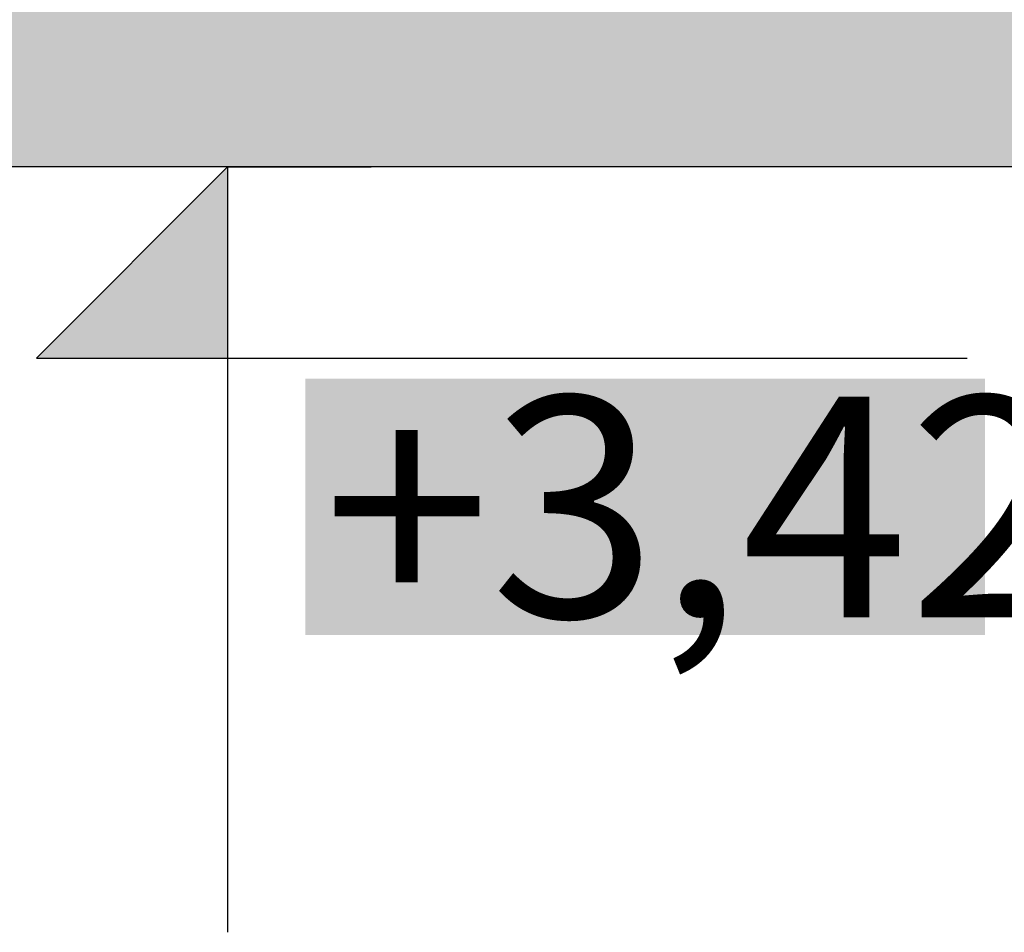
# Model space of a CAD drawing. Extents: x 150 to 8975, y 25 to 1460.
# Drawn here: x 2465 to 2532, y 730 to 792 of the extents above; entities that cross this region are included whole.
import ezdxf
from ezdxf.xclip import XClip

# ---------------------------------------------------------------- set-up
doc = ezdxf.new("R2010")
doc.units = 0
doc.header["$LTSCALE"] = 0.2
doc.header["$MEASUREMENT"] = 0
doc.header["$XCLIPFRAME"] = 0
doc.layers.add('STROPY', color=7, linetype='Continuous')
doc.layers.add('WYMIARY.bud._wyk.', color=7, linetype='Continuous')
doc.styles.add('GENERATED_STYLE_2', font='txt')

# ---------------------------------------------------------------- blocks, each defined once
blk = doc.blocks.new('Rysunek_1_1', base_point=(2606.322, 439.5))
at = {"layer": 'STROPY', "linetype": 'Continuous', "lineweight": 5, "ltscale": 0.2}
blk.add_hatch(color=255, dxfattribs=at).paths.add_polyline_path([(1523.702, 801.5), (1523.702, 781.5), (3038.822, 781.5), (3038.822, 801.5), (2124.822, 801.5), (2114.822, 801.5)])
at = {"layer": 'STROPY', "linetype": 'Continuous', "lineweight": 13, "ltscale": 0.2}
h = blk.add_hatch(dxfattribs=at)
h.set_pattern_fill('ŻELBET_0001', style=0, pattern_type=2)
h.set_pattern_definition([(315, (2606.322, 439.5), (5.656854, 5.656854), []), (315, (2609.15, 442.3285), (5.656854, 5.656854), [6, -2])])
h.paths.add_polyline_path([(1523.702, 801.5), (1523.702, 781.5), (3038.822, 781.5), (3038.822, 801.5), (2124.822, 801.5), (2114.822, 801.5)])
at = {"layer": 'WYMIARY.bud._wyk.', "linetype": 'Continuous', "lineweight": 13}
blk.add_hatch(color=7, dxfattribs=at).paths.add_polyline_path([(2479.074, 781.5), (2466.074, 768.5), (2479.074, 768.5)])
at = {"layer": 'WYMIARY.bud._wyk.', "linetype": 'Continuous', "lineweight": 5}
blk.add_hatch(color=255, dxfattribs=at).paths.add_polyline_path([(2484.367, 749.693), (2530.545, 749.693), (2530.545, 767.107), (2484.367, 767.107)])
at = {"layer": 'STROPY', "linetype": 'Continuous', "ltscale": 0.2}
blk.add_line((3037.822, 781.5), (2429.822, 781.5), dxfattribs=at)
at = {"layer": 'WYMIARY.bud._wyk.', "linetype": 'Continuous', "ltscale": 0.2}
for p, q in [((2479.074, 781.5), (2466.074, 768.5)), ((2479.074, 781.5), (2469.324, 781.5)), ((2479.074, 781.5), (2488.824, 781.5)), ((2479.074, 781.5), (2479.074, 729.5)), ((2466.074, 768.5), (2479.074, 768.5)), ((2479.074, 768.5), (2529.338, 768.5))]:
    blk.add_line(p, q, dxfattribs=at)
at = {"layer": 'WYMIARY.bud._wyk.', "linetype": 'Continuous', "insert": (2485.574, 750.9), "char_height": 15, "attachment_point": 7, "style": 'GENERATED_STYLE_2'}
blk.add_mtext('\\A1;{\\fArial Narrow Europa Środkowa|b0|i0|c0|p34;+3,42}', dxfattribs=at)

msp = doc.modelspace()

# ---------------------------------------------------------------- block references
at = {"linetype": 'Continuous', "ltscale": 0.2}
ref = msp.add_blockref('Rysunek_1_1', (2606.322, 439.5), dxfattribs=at)
XClip(ref).set_block_clipping_path([(200, 59.5000518575), (8575, 1410)])

doc.saveas('drawing.dxf')
